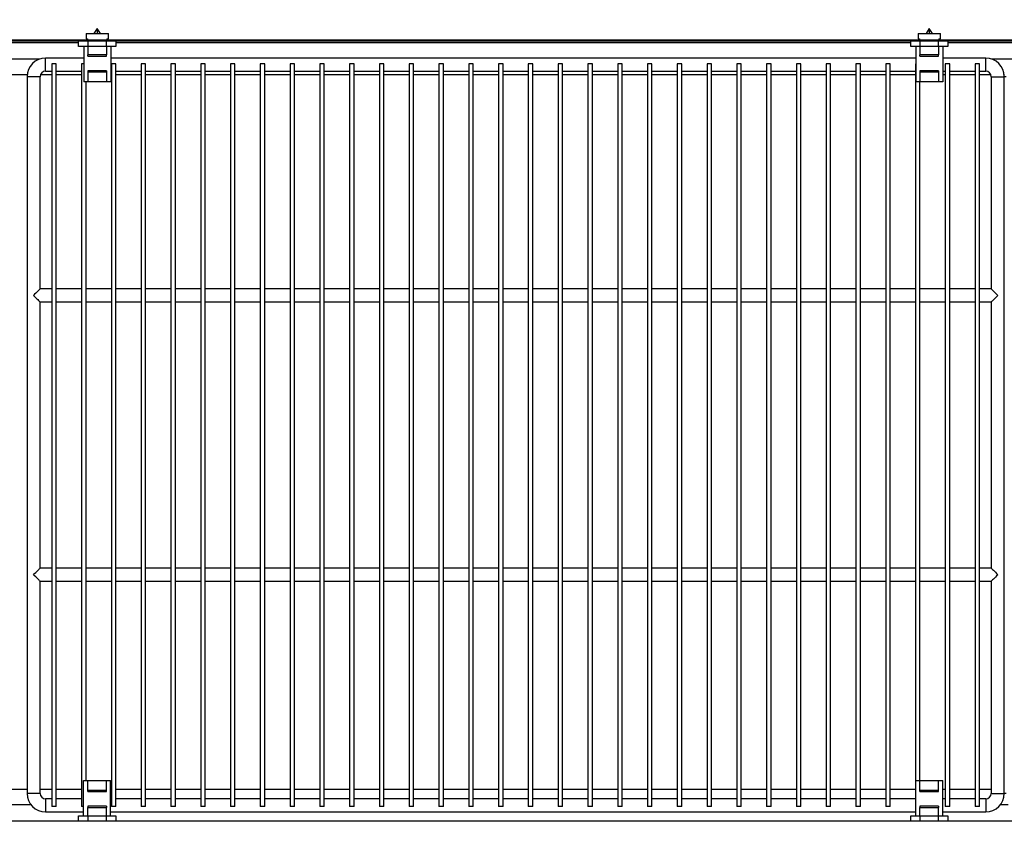
# Model space of a CAD drawing. Units: millimetres. Extents: x 2350 to 20108, y 15204 to 22633.
# Drawn here: x 16326 to 16855, y 18279 to 18710 of the extents above; entities that cross this region are included whole.
import ezdxf

# ---------------------------------------------------------------- set-up
doc = ezdxf.new("R2010")
doc.units = ezdxf.units.MM
doc.styles.add('SLDTEXTSTYLE0', font='TXT', dxfattribs={"width": 0.75})
doc.dimstyles.new('SLDDIMSTYLE2', dxfattribs={"dimtxt": 51.366374, "dimasz": 40, "dimexe": 0, "dimexo": 0.0625, "dimgap": 12.841593, "dimtad": 1, "dimdec": 1, "dimrnd": 1e-09, "dimzin": 12, "dimdsep": 46, "dimtxsty": 'SLDTEXTSTYLE0', "dimsah": 1, "dimcen": 0.09, "dimadec": 0, "dimazin": 0, "dimtfac": 1, "dimtdec": 1, "dimtmove": 0, "dimatfit": 0, "dimfxl": 1, "dimtolj": 1, "dimtzin": 12, "dimarcsym": 0})

# ---------------------------------------------------------------- blocks, each defined once
blk = doc.blocks.new('*D25')
at = {"color": 0, "lineweight": -2, "transparency": 16777216}
for p, q in [((15854.02, 18694.64), (15854.02, 18864.56)), ((15894.02, 18864.56), (17812.72, 18864.56)), ((17852.72, 18694.1), (17852.72, 18864.56))]:
    blk.add_line(p, q, dxfattribs=at)
at = {"color": 0, "transparency": 16777216}
for points in [[(15894.02, 18871.23), (15894.02, 18857.9), (15854.02, 18864.56)], [(17812.72, 18871.23), (17812.72, 18857.9), (17852.72, 18864.56)]]:
    blk.add_solid(points, dxfattribs=at)
at = {"layer": 'DEFPOINTS', "color": 0, "transparency": 16777216}
for p in [(17852.72, 18864.56), (15854.02, 18674.64), (17852.72, 18674.1)]:
    blk.add_point(p, dxfattribs=at)
at = {"color": 0, "transparency": 16777216, "insert": (16853.37, 18903.09), "char_height": 51.3664, "attachment_point": 5, "style": 'SLDTEXTSTYLE0'}
blk.add_mtext('\\A1;1999 INTERIOR', dxfattribs=at)

msp = doc.modelspace()

# ---------------------------------------------------------------- hatches: boundary and pattern name
at = {"linetype": 'Continuous'}
h = msp.add_hatch(dxfattribs=at)
h.set_pattern_fill('ANSI32', scale=20, style=0)
h.set_pattern_definition([(45, (14754.3, 16396.92), (-134.704, 134.704), []), (45, (14844.1, 16396.92), (-134.704, 134.704), [])])
edge = h.paths.add_edge_path(flags=0)
edge.add_line((17400.24, 18698.63), (17400.24, 18699.13))
edge.add_line((17400.24, 18699.13), (15854.54, 18699.13))
edge.add_arc((15854.54, 18699.15), 0.02, 180, 270, ccw=False)
edge.add_line((15854.52, 18699.15), (15854.52, 18710.1))
edge.add_line((15854.52, 18710.1), (15854.02, 18710.1))
edge.add_line((15854.02, 18710.1), (15854.02, 18699.15))
edge.add_arc((15854.54, 18699.15), 0.52, 180, 270)
edge.add_line((15854.54, 18698.63), (17400.24, 18698.63))

# ---------------------------------------------------------------- linework, layer by layer
at = {"color": 7, "linetype": 'Continuous'}
for p, q in [((16367.54, 18705.43), (16365.79, 18702.63)), ((16369.29, 18702.63), (16367.54, 18705.43)), ((16814.54, 18705.43), (16812.79, 18702.63)), ((16816.29, 18702.63), (16814.54, 18705.43)), ((17400.24, 18699.13), (15854.54, 18699.13)), ((17400.24, 18698.63), (15854.54, 18698.63)), ((16294.74, 18699.15), (16362.34, 18699.15)), ((16357.54, 18698.63), (16299.54, 18698.63)), ((16299.54, 18697.81), (16357.54, 18697.81)), ((16357.54, 18695.63), (16357.54, 18698.63)), ((16361.54, 18702.63), (16361.54, 18699.88)), ((16361.54, 18702.63), (16373.54, 18702.63)), ((16361.54, 18699.88), (16362.34, 18699.88)), ((16362.34, 18699.88), (16362.34, 18699.13)), ((16362.54, 18698.63), (16362.54, 18695.63)), ((16372.54, 18695.63), (16372.54, 18698.63)), ((16372.74, 18699.88), (16373.54, 18699.88)), ((16372.74, 18699.88), (16372.74, 18699.13)), ((16372.74, 18699.15), (16809.34, 18699.15)), ((16373.54, 18699.88), (16373.54, 18702.63)), ((16377.54, 18698.63), (16377.54, 18695.63)), ((16796.17, 18698.63), (16377.54, 18698.63)), ((16377.54, 18697.81), (16804.54, 18697.81)), ((16796.33, 18698.63), (16796.17, 18698.63)), ((16796.17, 18698.63), (16796.17, 18698.63)), ((16804.54, 18698.63), (16796.33, 18698.63)), ((16804.54, 18695.63), (16804.54, 18698.63)), ((16808.54, 18702.63), (16808.54, 18699.88)), ((16808.54, 18702.63), (16820.54, 18702.63)), ((16808.54, 18699.88), (16809.34, 18699.88)), ((16809.34, 18699.88), (16809.34, 18699.13)), ((16809.54, 18698.63), (16809.54, 18695.63)), ((16819.54, 18695.63), (16819.54, 18698.63)), ((16819.74, 18699.88), (16820.54, 18699.88)), ((16819.74, 18699.88), (16819.74, 18699.13)), ((16819.74, 18699.15), (16887.34, 18699.15)), ((16820.54, 18699.88), (16820.54, 18702.63)), ((16824.54, 18698.63), (16824.54, 18695.63)), ((16882.54, 18698.63), (16824.54, 18698.63)), ((16824.54, 18697.81), (16882.54, 18697.81)), ((16362.54, 18695.63), (16357.54, 18695.63)), ((16360.29, 18695.63), (16360.29, 18676.63)), ((16372.54, 18695.63), (16362.54, 18695.63)), ((16362.54, 18695.63), (16362.54, 18691.18)), ((16377.54, 18695.63), (16372.54, 18695.63)), ((16372.54, 18695.63), (16372.54, 18691.18)), ((16374.79, 18695.63), (16374.79, 18676.63)), ((16809.54, 18695.63), (16804.54, 18695.63)), ((16807.29, 18695.63), (16807.29, 18676.63)), ((16819.54, 18695.63), (16809.54, 18695.63)), ((16809.54, 18695.63), (16809.54, 18691.18)), ((16824.54, 18695.63), (16819.54, 18695.63)), ((16819.54, 18695.63), (16819.54, 18691.18)), ((16821.79, 18695.63), (16821.79, 18676.63)), ((16336.41, 18688.84), (16310.96, 18688.84)), ((16360.29, 18689.45), (16339.84, 18689.45)), ((16339.84, 18682.45), (16339.84, 18689.45)), ((16372.54, 18691.18), (16362.54, 18691.18)), ((16362.54, 18690.43), (16362.54, 18691.18)), ((16362.54, 18690.43), (16372.54, 18690.43)), ((16372.54, 18690.43), (16372.54, 18691.18)), ((16807.29, 18689.45), (16374.79, 18689.45)), ((16819.54, 18691.18), (16809.54, 18691.18)), ((16809.54, 18690.43), (16809.54, 18691.18)), ((16809.54, 18690.43), (16819.54, 18690.43)), ((16819.54, 18690.43), (16819.54, 18691.18)), ((16844.84, 18689.45), (16821.79, 18689.45)), ((16844.84, 18682.45), (16844.84, 18689.45)), ((16861.41, 18688.84), (16848.27, 18688.84)), ((16339.84, 18682.45), (16343.14, 18682.45)), ((16343.14, 18686.45), (16343.14, 18287.45)), ((16345.54, 18686.45), (16343.14, 18686.45)), ((16345.54, 18287.45), (16345.54, 18686.45)), ((16345.54, 18682.45), (16359.14, 18682.45)), ((16359.14, 18686.45), (16359.14, 18287.45)), ((16360.29, 18686.45), (16359.14, 18686.45)), ((16372.54, 18682.68), (16362.54, 18682.68)), ((16362.54, 18682.68), (16362.54, 18681.9)), ((16372.54, 18682.68), (16372.54, 18681.9)), ((16374.79, 18682.45), (16375.14, 18682.45)), ((16375.14, 18686.45), (16375.14, 18287.45)), ((16377.54, 18686.45), (16375.14, 18686.45)), ((16377.54, 18287.45), (16377.54, 18686.45)), ((16377.54, 18682.45), (16391.14, 18682.45)), ((16391.14, 18686.45), (16391.14, 18287.45)), ((16393.54, 18686.45), (16391.14, 18686.45)), ((16393.54, 18287.45), (16393.54, 18686.45)), ((16393.54, 18682.45), (16407.14, 18682.45)), ((16407.14, 18686.45), (16407.14, 18287.45)), ((16409.54, 18686.45), (16407.14, 18686.45)), ((16409.54, 18287.45), (16409.54, 18686.45)), ((16409.54, 18682.45), (16423.14, 18682.45)), ((16423.14, 18686.45), (16423.14, 18287.45)), ((16425.54, 18686.45), (16423.14, 18686.45)), ((16425.54, 18287.45), (16425.54, 18686.45)), ((16425.54, 18682.45), (16439.14, 18682.45)), ((16439.14, 18686.45), (16439.14, 18287.45)), ((16441.54, 18686.45), (16439.14, 18686.45)), ((16441.54, 18287.45), (16441.54, 18686.45)), ((16441.54, 18682.45), (16455.14, 18682.45)), ((16455.14, 18686.45), (16455.14, 18287.45)), ((16457.54, 18686.45), (16455.14, 18686.45)), ((16457.54, 18287.45), (16457.54, 18686.45)), ((16457.54, 18682.45), (16471.14, 18682.45)), ((16471.14, 18686.45), (16471.14, 18287.45)), ((16473.54, 18686.45), (16471.14, 18686.45)), ((16473.54, 18287.45), (16473.54, 18686.45)), ((16473.54, 18682.45), (16487.14, 18682.45)), ((16487.14, 18686.45), (16487.14, 18287.45)), ((16489.54, 18686.45), (16487.14, 18686.45)), ((16489.54, 18287.45), (16489.54, 18686.45)), ((16489.54, 18682.45), (16503.14, 18682.45)), ((16503.14, 18686.45), (16503.14, 18287.45)), ((16505.54, 18686.45), (16503.14, 18686.45)), ((16505.54, 18287.45), (16505.54, 18686.45)), ((16505.54, 18682.45), (16519.14, 18682.45)), ((16519.14, 18686.45), (16519.14, 18287.45)), ((16521.54, 18686.45), (16519.14, 18686.45)), ((16521.54, 18287.45), (16521.54, 18686.45)), ((16521.54, 18682.45), (16535.14, 18682.45)), ((16535.14, 18686.45), (16535.14, 18287.45)), ((16537.54, 18686.45), (16535.14, 18686.45)), ((16537.54, 18287.45), (16537.54, 18686.45)), ((16537.54, 18682.45), (16551.14, 18682.45)), ((16551.14, 18686.45), (16551.14, 18287.45)), ((16553.54, 18686.45), (16551.14, 18686.45)), ((16553.54, 18287.45), (16553.54, 18686.45)), ((16553.54, 18682.45), (16567.14, 18682.45)), ((16567.14, 18686.45), (16567.14, 18287.45)), ((16569.54, 18686.45), (16567.14, 18686.45)), ((16569.54, 18287.45), (16569.54, 18686.45)), ((16569.54, 18682.45), (16583.14, 18682.45)), ((16583.14, 18686.45), (16583.14, 18287.45)), ((16585.54, 18686.45), (16583.14, 18686.45)), ((16585.54, 18287.45), (16585.54, 18686.45)), ((16585.54, 18682.45), (16599.14, 18682.45)), ((16599.14, 18686.45), (16599.14, 18287.45)), ((16601.54, 18686.45), (16599.14, 18686.45)), ((16601.54, 18287.45), (16601.54, 18686.45)), ((16601.54, 18682.45), (16615.14, 18682.45)), ((16615.14, 18686.45), (16615.14, 18287.45)), ((16617.54, 18686.45), (16615.14, 18686.45)), ((16617.54, 18287.45), (16617.54, 18686.45)), ((16617.54, 18682.45), (16631.14, 18682.45)), ((16631.14, 18686.45), (16631.14, 18287.45)), ((16633.54, 18686.45), (16631.14, 18686.45)), ((16633.54, 18287.45), (16633.54, 18686.45)), ((16633.54, 18682.45), (16647.14, 18682.45)), ((16647.14, 18686.45), (16647.14, 18287.45)), ((16649.54, 18686.45), (16647.14, 18686.45)), ((16649.54, 18287.45), (16649.54, 18686.45)), ((16649.54, 18682.45), (16663.14, 18682.45)), ((16663.14, 18686.45), (16663.14, 18287.45)), ((16665.54, 18686.45), (16663.14, 18686.45)), ((16665.54, 18287.45), (16665.54, 18686.45)), ((16665.54, 18682.45), (16679.14, 18682.45)), ((16679.14, 18686.45), (16679.14, 18287.45)), ((16681.54, 18686.45), (16679.14, 18686.45)), ((16681.54, 18287.45), (16681.54, 18686.45)), ((16681.54, 18682.45), (16695.14, 18682.45)), ((16695.14, 18686.45), (16695.14, 18287.45)), ((16697.54, 18686.45), (16695.14, 18686.45)), ((16697.54, 18287.45), (16697.54, 18686.45)), ((16697.54, 18682.45), (16711.14, 18682.45)), ((16711.14, 18686.45), (16711.14, 18287.45)), ((16713.54, 18686.45), (16711.14, 18686.45)), ((16713.54, 18287.45), (16713.54, 18686.45)), ((16713.54, 18682.45), (16727.14, 18682.45)), ((16727.14, 18686.45), (16727.14, 18287.45)), ((16729.54, 18686.45), (16727.14, 18686.45)), ((16729.54, 18287.45), (16729.54, 18686.45)), ((16729.54, 18682.45), (16743.14, 18682.45)), ((16743.14, 18686.45), (16743.14, 18287.45)), ((16745.54, 18686.45), (16743.14, 18686.45)), ((16745.54, 18287.45), (16745.54, 18686.45)), ((16745.54, 18682.45), (16759.14, 18682.45)), ((16759.14, 18686.45), (16759.14, 18287.45)), ((16761.54, 18686.45), (16759.14, 18686.45)), ((16761.54, 18287.45), (16761.54, 18686.45)), ((16761.54, 18682.45), (16775.14, 18682.45)), ((16775.14, 18686.45), (16775.14, 18287.45)), ((16777.54, 18686.45), (16775.14, 18686.45)), ((16777.54, 18287.45), (16777.54, 18686.45)), ((16777.54, 18682.45), (16791.14, 18682.45)), ((16791.14, 18686.45), (16791.14, 18287.45)), ((16793.54, 18686.45), (16791.14, 18686.45)), ((16793.54, 18287.45), (16793.54, 18686.45)), ((16793.54, 18682.45), (16807.14, 18682.45)), ((16807.14, 18686.45), (16807.14, 18287.45)), ((16807.29, 18686.45), (16807.14, 18686.45)), ((16819.54, 18682.68), (16809.54, 18682.68)), ((16809.54, 18682.68), (16809.54, 18681.9)), ((16819.54, 18682.68), (16819.54, 18681.9)), ((16821.79, 18682.45), (16823.14, 18682.45)), ((16823.14, 18686.45), (16823.14, 18287.45)), ((16825.54, 18686.45), (16823.14, 18686.45)), ((16825.54, 18287.45), (16825.54, 18686.45)), ((16825.54, 18682.45), (16839.14, 18682.45)), ((16839.14, 18686.45), (16839.14, 18287.45)), ((16841.54, 18686.45), (16839.14, 18686.45)), ((16841.54, 18287.45), (16841.54, 18686.45)), ((16841.54, 18682.45), (16844.84, 18682.45)), ((16317.46, 18680.65), (16329.91, 18680.65)), ((16329.84, 18679.45), (16329.84, 18294.45)), ((16336.84, 18679.45), (16329.84, 18679.45)), ((16336.84, 18565.45), (16336.84, 18679.45)), ((16337.09, 18680.65), (16343.14, 18680.65)), ((16345.54, 18680.65), (16359.14, 18680.65)), ((16372.54, 18681.9), (16362.54, 18681.9)), ((16362.54, 18681.9), (16362.54, 18676.63)), ((16372.54, 18681.9), (16372.54, 18676.63)), ((16374.79, 18680.65), (16375.14, 18680.65)), ((16377.54, 18680.65), (16391.14, 18680.65)), ((16393.54, 18680.65), (16407.14, 18680.65)), ((16409.54, 18680.65), (16423.14, 18680.65)), ((16425.54, 18680.65), (16439.14, 18680.65)), ((16441.54, 18680.65), (16455.14, 18680.65)), ((16457.54, 18680.65), (16471.14, 18680.65)), ((16473.54, 18680.65), (16487.14, 18680.65)), ((16489.54, 18680.65), (16503.14, 18680.65)), ((16505.54, 18680.65), (16519.14, 18680.65)), ((16521.54, 18680.65), (16535.14, 18680.65)), ((16537.54, 18680.65), (16551.14, 18680.65)), ((16553.54, 18680.65), (16567.14, 18680.65)), ((16569.54, 18680.65), (16583.14, 18680.65)), ((16585.54, 18680.65), (16599.14, 18680.65)), ((16601.54, 18680.65), (16615.14, 18680.65)), ((16617.54, 18680.65), (16631.14, 18680.65)), ((16633.54, 18680.65), (16647.14, 18680.65)), ((16649.54, 18680.65), (16663.14, 18680.65)), ((16665.54, 18680.65), (16679.14, 18680.65)), ((16681.54, 18680.65), (16695.14, 18680.65)), ((16697.54, 18680.65), (16711.14, 18680.65)), ((16713.54, 18680.65), (16727.14, 18680.65)), ((16729.54, 18680.65), (16743.14, 18680.65)), ((16745.54, 18680.65), (16759.14, 18680.65)), ((16761.54, 18680.65), (16775.14, 18680.65)), ((16777.54, 18680.65), (16791.14, 18680.65)), ((16793.54, 18680.65), (16807.14, 18680.65)), ((16819.54, 18681.9), (16809.54, 18681.9)), ((16809.54, 18681.9), (16809.54, 18676.63)), ((16819.54, 18681.9), (16819.54, 18676.63)), ((16821.79, 18680.65), (16823.14, 18680.65)), ((16825.54, 18680.65), (16839.14, 18680.65)), ((16841.54, 18680.65), (16847.59, 18680.65)), ((16847.84, 18679.45), (16847.84, 18565.45)), ((16847.84, 18679.45), (16854.84, 18679.45)), ((16854.77, 18680.65), (16854.91, 18680.65)), ((16854.84, 18294.45), (16854.84, 18679.45)), ((16855.84, 18679.45), (16854.84, 18679.45)), ((16362.54, 18676.63), (16360.29, 18676.63)), ((16361.54, 18301.45), (16361.54, 18676.63)), ((16372.54, 18676.63), (16362.54, 18676.63)), ((16374.79, 18676.63), (16372.54, 18676.63)), ((16809.54, 18676.63), (16807.29, 18676.63)), ((16809.54, 18301.45), (16809.54, 18676.63)), ((16819.54, 18676.63), (16809.54, 18676.63)), ((16821.79, 18676.63), (16819.54, 18676.63)), ((16343.14, 18565.45), (16336.84, 18565.45)), ((16359.14, 18565.45), (16345.54, 18565.45)), ((16375.14, 18565.45), (16361.54, 18565.45)), ((16391.14, 18565.45), (16377.54, 18565.45)), ((16407.14, 18565.45), (16393.54, 18565.45)), ((16423.14, 18565.45), (16409.54, 18565.45)), ((16439.14, 18565.45), (16425.54, 18565.45)), ((16455.14, 18565.45), (16441.54, 18565.45)), ((16471.14, 18565.45), (16457.54, 18565.45)), ((16487.14, 18565.45), (16473.54, 18565.45)), ((16503.14, 18565.45), (16489.54, 18565.45)), ((16519.14, 18565.45), (16505.54, 18565.45)), ((16535.14, 18565.45), (16521.54, 18565.45)), ((16551.14, 18565.45), (16537.54, 18565.45)), ((16567.14, 18565.45), (16553.54, 18565.45)), ((16583.14, 18565.45), (16569.54, 18565.45)), ((16599.14, 18565.45), (16585.54, 18565.45)), ((16615.14, 18565.45), (16601.54, 18565.45)), ((16631.14, 18565.45), (16617.54, 18565.45)), ((16647.14, 18565.45), (16633.54, 18565.45)), ((16663.14, 18565.45), (16649.54, 18565.45)), ((16679.14, 18565.45), (16665.54, 18565.45)), ((16695.14, 18565.45), (16681.54, 18565.45)), ((16711.14, 18565.45), (16697.54, 18565.45)), ((16727.14, 18565.45), (16713.54, 18565.45)), ((16743.14, 18565.45), (16729.54, 18565.45)), ((16759.14, 18565.45), (16745.54, 18565.45)), ((16775.14, 18565.45), (16761.54, 18565.45)), ((16791.14, 18565.45), (16777.54, 18565.45)), ((16807.14, 18565.45), (16793.54, 18565.45)), ((16823.14, 18565.45), (16809.54, 18565.45)), ((16839.14, 18565.45), (16825.54, 18565.45)), ((16847.84, 18565.45), (16841.54, 18565.45)), ((16336.84, 18415.45), (16336.84, 18558.45)), ((16336.84, 18558.45), (16343.14, 18558.45)), ((16345.54, 18558.45), (16359.14, 18558.45)), ((16361.54, 18558.45), (16375.14, 18558.45)), ((16377.54, 18558.45), (16391.14, 18558.45)), ((16393.54, 18558.45), (16407.14, 18558.45)), ((16409.54, 18558.45), (16423.14, 18558.45)), ((16425.54, 18558.45), (16439.14, 18558.45)), ((16441.54, 18558.45), (16455.14, 18558.45)), ((16457.54, 18558.45), (16471.14, 18558.45)), ((16473.54, 18558.45), (16487.14, 18558.45)), ((16489.54, 18558.45), (16503.14, 18558.45)), ((16505.54, 18558.45), (16519.14, 18558.45)), ((16521.54, 18558.45), (16535.14, 18558.45)), ((16537.54, 18558.45), (16551.14, 18558.45)), ((16553.54, 18558.45), (16567.14, 18558.45)), ((16569.54, 18558.45), (16583.14, 18558.45)), ((16585.54, 18558.45), (16599.14, 18558.45)), ((16601.54, 18558.45), (16615.14, 18558.45)), ((16617.54, 18558.45), (16631.14, 18558.45)), ((16633.54, 18558.45), (16647.14, 18558.45)), ((16649.54, 18558.45), (16663.14, 18558.45)), ((16665.54, 18558.45), (16679.14, 18558.45)), ((16681.54, 18558.45), (16695.14, 18558.45)), ((16697.54, 18558.45), (16711.14, 18558.45)), ((16713.54, 18558.45), (16727.14, 18558.45)), ((16729.54, 18558.45), (16743.14, 18558.45)), ((16745.54, 18558.45), (16759.14, 18558.45)), ((16761.54, 18558.45), (16775.14, 18558.45)), ((16777.54, 18558.45), (16791.14, 18558.45)), ((16793.54, 18558.45), (16807.14, 18558.45)), ((16809.54, 18558.45), (16823.14, 18558.45)), ((16825.54, 18558.45), (16839.14, 18558.45)), ((16841.54, 18558.45), (16847.84, 18558.45)), ((16847.84, 18558.45), (16847.84, 18415.45)), ((16343.14, 18415.45), (16336.84, 18415.45)), ((16359.14, 18415.45), (16345.54, 18415.45)), ((16375.14, 18415.45), (16361.54, 18415.45)), ((16391.14, 18415.45), (16377.54, 18415.45)), ((16407.14, 18415.45), (16393.54, 18415.45)), ((16423.14, 18415.45), (16409.54, 18415.45)), ((16439.14, 18415.45), (16425.54, 18415.45)), ((16455.14, 18415.45), (16441.54, 18415.45)), ((16471.14, 18415.45), (16457.54, 18415.45)), ((16487.14, 18415.45), (16473.54, 18415.45)), ((16503.14, 18415.45), (16489.54, 18415.45)), ((16519.14, 18415.45), (16505.54, 18415.45)), ((16535.14, 18415.45), (16521.54, 18415.45)), ((16551.14, 18415.45), (16537.54, 18415.45)), ((16567.14, 18415.45), (16553.54, 18415.45)), ((16583.14, 18415.45), (16569.54, 18415.45)), ((16599.14, 18415.45), (16585.54, 18415.45)), ((16615.14, 18415.45), (16601.54, 18415.45)), ((16631.14, 18415.45), (16617.54, 18415.45)), ((16647.14, 18415.45), (16633.54, 18415.45)), ((16663.14, 18415.45), (16649.54, 18415.45)), ((16679.14, 18415.45), (16665.54, 18415.45)), ((16695.14, 18415.45), (16681.54, 18415.45)), ((16711.14, 18415.45), (16697.54, 18415.45)), ((16727.14, 18415.45), (16713.54, 18415.45)), ((16743.14, 18415.45), (16729.54, 18415.45)), ((16759.14, 18415.45), (16745.54, 18415.45)), ((16775.14, 18415.45), (16761.54, 18415.45)), ((16791.14, 18415.45), (16777.54, 18415.45)), ((16807.14, 18415.45), (16793.54, 18415.45)), ((16823.14, 18415.45), (16809.54, 18415.45)), ((16839.14, 18415.45), (16825.54, 18415.45)), ((16847.84, 18415.45), (16841.54, 18415.45)), ((16336.84, 18294.45), (16336.84, 18408.45)), ((16336.84, 18408.45), (16343.14, 18408.45)), ((16345.54, 18408.45), (16359.14, 18408.45)), ((16361.54, 18408.45), (16375.14, 18408.45)), ((16377.54, 18408.45), (16391.14, 18408.45)), ((16393.54, 18408.45), (16407.14, 18408.45)), ((16409.54, 18408.45), (16423.14, 18408.45)), ((16425.54, 18408.45), (16439.14, 18408.45)), ((16441.54, 18408.45), (16455.14, 18408.45)), ((16457.54, 18408.45), (16471.14, 18408.45)), ((16473.54, 18408.45), (16487.14, 18408.45)), ((16489.54, 18408.45), (16503.14, 18408.45)), ((16505.54, 18408.45), (16519.14, 18408.45)), ((16521.54, 18408.45), (16535.14, 18408.45)), ((16537.54, 18408.45), (16551.14, 18408.45)), ((16553.54, 18408.45), (16567.14, 18408.45)), ((16569.54, 18408.45), (16583.14, 18408.45)), ((16585.54, 18408.45), (16599.14, 18408.45)), ((16601.54, 18408.45), (16615.14, 18408.45)), ((16617.54, 18408.45), (16631.14, 18408.45)), ((16633.54, 18408.45), (16647.14, 18408.45)), ((16649.54, 18408.45), (16663.14, 18408.45)), ((16665.54, 18408.45), (16679.14, 18408.45)), ((16681.54, 18408.45), (16695.14, 18408.45)), ((16697.54, 18408.45), (16711.14, 18408.45)), ((16713.54, 18408.45), (16727.14, 18408.45)), ((16729.54, 18408.45), (16743.14, 18408.45)), ((16745.54, 18408.45), (16759.14, 18408.45)), ((16761.54, 18408.45), (16775.14, 18408.45)), ((16777.54, 18408.45), (16791.14, 18408.45)), ((16793.54, 18408.45), (16807.14, 18408.45)), ((16809.54, 18408.45), (16823.14, 18408.45)), ((16825.54, 18408.45), (16839.14, 18408.45)), ((16841.54, 18408.45), (16847.84, 18408.45)), ((16847.84, 18408.45), (16847.84, 18294.45)), ((16360.27, 18282.45), (16360.27, 18301.45)), ((16360.27, 18301.45), (16362.52, 18301.45)), ((16362.52, 18301.45), (16372.52, 18301.45)), ((16362.52, 18296.18), (16362.52, 18301.45)), ((16372.52, 18296.18), (16372.52, 18301.45)), ((16372.52, 18301.45), (16374.77, 18301.45)), ((16374.77, 18282.45), (16374.77, 18301.45)), ((16807.29, 18282.45), (16807.29, 18301.45)), ((16807.29, 18301.45), (16809.54, 18301.45)), ((16809.54, 18301.45), (16819.54, 18301.45)), ((16809.54, 18296.18), (16809.54, 18301.45)), ((16819.54, 18296.18), (16819.54, 18301.45)), ((16819.54, 18301.45), (16821.79, 18301.45)), ((16821.79, 18282.45), (16821.79, 18301.45)), ((16329.84, 18296.61), (16317.53, 18296.61)), ((16343.14, 18296.61), (16336.84, 18296.61)), ((16359.14, 18296.61), (16345.54, 18296.61)), ((16362.52, 18296.18), (16372.52, 18296.18)), ((16362.52, 18295.4), (16362.52, 18296.18)), ((16372.52, 18295.4), (16372.52, 18296.18)), ((16375.14, 18296.61), (16374.77, 18296.61)), ((16391.14, 18296.61), (16377.54, 18296.61)), ((16407.14, 18296.61), (16393.54, 18296.61)), ((16423.14, 18296.61), (16409.54, 18296.61)), ((16439.14, 18296.61), (16425.54, 18296.61)), ((16455.14, 18296.61), (16441.54, 18296.61)), ((16471.14, 18296.61), (16457.54, 18296.61)), ((16487.14, 18296.61), (16473.54, 18296.61)), ((16503.14, 18296.61), (16489.54, 18296.61)), ((16519.14, 18296.61), (16505.54, 18296.61)), ((16535.14, 18296.61), (16521.54, 18296.61)), ((16551.14, 18296.61), (16537.54, 18296.61)), ((16567.14, 18296.61), (16553.54, 18296.61)), ((16583.14, 18296.61), (16569.54, 18296.61)), ((16599.14, 18296.61), (16585.54, 18296.61)), ((16615.14, 18296.61), (16601.54, 18296.61)), ((16631.14, 18296.61), (16617.54, 18296.61)), ((16647.14, 18296.61), (16633.54, 18296.61)), ((16663.14, 18296.61), (16649.54, 18296.61)), ((16679.14, 18296.61), (16665.54, 18296.61)), ((16695.14, 18296.61), (16681.54, 18296.61)), ((16711.14, 18296.61), (16697.54, 18296.61)), ((16727.14, 18296.61), (16713.54, 18296.61)), ((16743.14, 18296.61), (16729.54, 18296.61)), ((16759.14, 18296.61), (16745.54, 18296.61)), ((16775.14, 18296.61), (16761.54, 18296.61)), ((16791.14, 18296.61), (16777.54, 18296.61)), ((16807.14, 18296.61), (16793.54, 18296.61)), ((16809.54, 18296.18), (16819.54, 18296.18)), ((16809.54, 18295.4), (16809.54, 18296.18)), ((16819.54, 18295.4), (16819.54, 18296.18)), ((16823.14, 18296.61), (16821.79, 18296.61)), ((16839.14, 18296.61), (16825.54, 18296.61)), ((16847.84, 18296.61), (16841.54, 18296.61)), ((16336.84, 18294.45), (16329.84, 18294.45)), ((16343.14, 18291.45), (16339.84, 18291.45)), ((16339.84, 18291.45), (16339.84, 18284.45)), ((16359.14, 18291.45), (16345.54, 18291.45)), ((16362.52, 18295.4), (16372.52, 18295.4)), ((16375.14, 18291.45), (16374.77, 18291.45)), ((16391.14, 18291.45), (16377.54, 18291.45)), ((16407.14, 18291.45), (16393.54, 18291.45)), ((16423.14, 18291.45), (16409.54, 18291.45)), ((16439.14, 18291.45), (16425.54, 18291.45)), ((16455.14, 18291.45), (16441.54, 18291.45)), ((16471.14, 18291.45), (16457.54, 18291.45)), ((16487.14, 18291.45), (16473.54, 18291.45)), ((16503.14, 18291.45), (16489.54, 18291.45)), ((16519.14, 18291.45), (16505.54, 18291.45)), ((16535.14, 18291.45), (16521.54, 18291.45)), ((16551.14, 18291.45), (16537.54, 18291.45)), ((16567.14, 18291.45), (16553.54, 18291.45)), ((16583.14, 18291.45), (16569.54, 18291.45)), ((16599.14, 18291.45), (16585.54, 18291.45)), ((16615.14, 18291.45), (16601.54, 18291.45)), ((16631.14, 18291.45), (16617.54, 18291.45)), ((16647.14, 18291.45), (16633.54, 18291.45)), ((16663.14, 18291.45), (16649.54, 18291.45)), ((16679.14, 18291.45), (16665.54, 18291.45)), ((16695.14, 18291.45), (16681.54, 18291.45)), ((16711.14, 18291.45), (16697.54, 18291.45)), ((16727.14, 18291.45), (16713.54, 18291.45)), ((16743.14, 18291.45), (16729.54, 18291.45)), ((16759.14, 18291.45), (16745.54, 18291.45)), ((16775.14, 18291.45), (16761.54, 18291.45)), ((16791.14, 18291.45), (16777.54, 18291.45)), ((16807.14, 18291.45), (16793.54, 18291.45)), ((16809.54, 18295.4), (16819.54, 18295.4)), ((16823.14, 18291.45), (16821.79, 18291.45)), ((16839.14, 18291.45), (16825.54, 18291.45)), ((16844.84, 18291.45), (16841.54, 18291.45)), ((16844.84, 18291.45), (16844.84, 18284.45)), ((16847.84, 18294.45), (16854.84, 18294.45)), ((16855.84, 18294.45), (16854.84, 18294.45)), ((16315.51, 18288.42), (16331.86, 18288.42)), ((16345.54, 18287.45), (16343.14, 18287.45)), ((16360.27, 18287.45), (16359.14, 18287.45)), ((16372.52, 18287.65), (16362.52, 18287.65)), ((16362.52, 18287.65), (16362.52, 18286.9)), ((16362.52, 18282.45), (16362.52, 18286.9)), ((16362.52, 18286.9), (16372.52, 18286.9)), ((16372.52, 18287.65), (16372.52, 18286.9)), ((16372.52, 18282.45), (16372.52, 18286.9)), ((16377.54, 18287.45), (16375.14, 18287.45)), ((16393.54, 18287.45), (16391.14, 18287.45)), ((16409.54, 18287.45), (16407.14, 18287.45)), ((16425.54, 18287.45), (16423.14, 18287.45)), ((16441.54, 18287.45), (16439.14, 18287.45)), ((16457.54, 18287.45), (16455.14, 18287.45)), ((16473.54, 18287.45), (16471.14, 18287.45)), ((16489.54, 18287.45), (16487.14, 18287.45)), ((16505.54, 18287.45), (16503.14, 18287.45)), ((16521.54, 18287.45), (16519.14, 18287.45)), ((16537.54, 18287.45), (16535.14, 18287.45)), ((16553.54, 18287.45), (16551.14, 18287.45)), ((16569.54, 18287.45), (16567.14, 18287.45)), ((16585.54, 18287.45), (16583.14, 18287.45)), ((16601.54, 18287.45), (16599.14, 18287.45)), ((16617.54, 18287.45), (16615.14, 18287.45)), ((16633.54, 18287.45), (16631.14, 18287.45)), ((16649.54, 18287.45), (16647.14, 18287.45)), ((16665.54, 18287.45), (16663.14, 18287.45)), ((16681.54, 18287.45), (16679.14, 18287.45)), ((16697.54, 18287.45), (16695.14, 18287.45)), ((16713.54, 18287.45), (16711.14, 18287.45)), ((16729.54, 18287.45), (16727.14, 18287.45)), ((16745.54, 18287.45), (16743.14, 18287.45)), ((16761.54, 18287.45), (16759.14, 18287.45)), ((16777.54, 18287.45), (16775.14, 18287.45)), ((16793.54, 18287.45), (16791.14, 18287.45)), ((16807.29, 18287.45), (16807.14, 18287.45)), ((16819.54, 18287.65), (16809.54, 18287.65)), ((16809.54, 18287.65), (16809.54, 18286.9)), ((16809.54, 18286.9), (16819.54, 18286.9)), ((16809.54, 18282.45), (16809.54, 18286.9)), ((16819.54, 18287.65), (16819.54, 18286.9)), ((16819.54, 18282.45), (16819.54, 18286.9)), ((16825.54, 18287.45), (16823.14, 18287.45)), ((16841.54, 18287.45), (16839.14, 18287.45)), ((16852.82, 18288.42), (16856.86, 18288.42)), ((16339.84, 18284.45), (16360.27, 18284.45)), ((16357.52, 18279.45), (16357.52, 18282.45)), ((16357.52, 18282.45), (16362.52, 18282.45)), ((16362.52, 18282.45), (16362.52, 18279.45)), ((16362.52, 18282.45), (16372.52, 18282.45)), ((16372.52, 18279.45), (16372.52, 18282.45)), ((16372.52, 18282.45), (16377.52, 18282.45)), ((16374.77, 18284.45), (16807.29, 18284.45)), ((16377.52, 18282.45), (16377.52, 18279.45)), ((16804.54, 18279.45), (16804.54, 18282.45)), ((16804.54, 18282.45), (16809.54, 18282.45)), ((16809.54, 18282.45), (16809.54, 18279.45)), ((16809.54, 18282.45), (16819.54, 18282.45)), ((16819.54, 18279.45), (16819.54, 18282.45)), ((16819.54, 18282.45), (16824.54, 18282.45)), ((16821.79, 18284.45), (16844.84, 18284.45)), ((16824.54, 18282.45), (16824.54, 18279.45)), ((17853.02, 18279.45), (15854.02, 18279.45))]:
    msp.add_line(p, q, dxfattribs=at)
at = {"color": 7, "linetype": 'Continuous', "flags": 128}
for points in [[(16336.84, 18565.45), (16336.79, 18565.39), (16336.63, 18565.24), (16336.37, 18564.98), (16336.02, 18564.63), (16335.59, 18564.2), (16335.09, 18563.7), (16334.54, 18563.14), (16333.95, 18562.56), (16333.34, 18561.95)], [(16333.34, 18561.95), (16333.95, 18561.34), (16334.54, 18560.75), (16335.09, 18560.2), (16335.59, 18559.7), (16336.02, 18559.27), (16336.37, 18558.92), (16336.63, 18558.66), (16336.79, 18558.5), (16336.84, 18558.45)], [(16851.34, 18561.95), (16850.7, 18562.59), (16850.08, 18563.21), (16849.5, 18563.79), (16848.98, 18564.31), (16848.55, 18564.74), (16848.21, 18565.08), (16847.97, 18565.31), (16847.86, 18565.43), (16847.84, 18565.45)], [(16847.84, 18558.45), (16847.86, 18558.46), (16847.97, 18558.58), (16848.21, 18558.81), (16848.55, 18559.15), (16848.98, 18559.59), (16849.5, 18560.11), (16850.08, 18560.68), (16850.7, 18561.3), (16851.34, 18561.95)], [(16333.34, 18411.95), (16333.95, 18412.56), (16334.54, 18413.14), (16335.09, 18413.7), (16335.59, 18414.2), (16336.02, 18414.63), (16336.37, 18414.98), (16336.63, 18415.24), (16336.79, 18415.39), (16336.84, 18415.45)], [(16847.84, 18415.45), (16847.86, 18415.43), (16847.97, 18415.31), (16848.21, 18415.08), (16848.55, 18414.74), (16848.98, 18414.31), (16849.5, 18413.79), (16850.08, 18413.21), (16850.7, 18412.59), (16851.34, 18411.95)], [(16336.84, 18408.45), (16336.79, 18408.5), (16336.63, 18408.66), (16336.37, 18408.92), (16336.02, 18409.27), (16335.59, 18409.7), (16335.09, 18410.2), (16334.54, 18410.75), (16333.95, 18411.34), (16333.34, 18411.95)], [(16851.34, 18411.95), (16850.7, 18411.3), (16850.08, 18410.68), (16849.5, 18410.11), (16848.98, 18409.59), (16848.55, 18409.15), (16848.21, 18408.81), (16847.97, 18408.58), (16847.86, 18408.46), (16847.84, 18408.45)]]:
    msp.add_lwpolyline(points, dxfattribs=at)
at = {"color": 7, "linetype": 'Continuous'}
for centre, radius, start, end in [((16339.84, 18679.45), 10, 90, 180), ((16844.84, 18679.45), 10, 0, 90), ((16339.84, 18679.45), 3, 90, 180), ((16844.84, 18679.45), 3, 0, 90), ((16339.84, 18294.45), 10, 180, 270), ((16339.84, 18294.45), 3, 180, 270), ((16844.84, 18294.45), 3, 270, 0), ((16844.84, 18294.45), 10, 270, 0)]:
    msp.add_arc(centre, radius, start, end, dxfattribs=at)
msp.add_ellipse((16792.56, 18687.64), major_axis=(8.96, 8.96), ratio=0.710565, start_param=0.601949, end_param=0.617781, dxfattribs=at)
for points in [[(16367.54, 18705.43), (16367.54, 18705.38), (16367.54, 18705.29), (16367.54, 18704.6), (16367.54, 18703.7), (16367.54, 18702.97), (16367.54, 18702.63)], [(16814.54, 18705.43), (16814.54, 18705.38), (16814.54, 18705.29), (16814.54, 18704.6), (16814.54, 18703.7), (16814.54, 18702.97), (16814.54, 18702.63)]]:
    msp.add_open_spline(points, degree=3, knots=[0, 0, 0, 0, 0.279994, 0.545928, 0.787554, 1, 1, 1, 1], dxfattribs=at)

# ---------------------------------------------------------------- dimensions: what is measured, and where the dimension line sits
at = {"color": 7}
dim = msp.add_linear_dim(base=(17852.72, 18864.56), p1=(15854.02, 18674.64), p2=(17852.72, 18674.1), text='<> INTERIOR', dimstyle='SLDDIMSTYLE2', override={"dimexo": 20, "dimdec": 0, "dimpost": ''}, dxfattribs=at)
dim.commit()
dim.dimension.update_dxf_attribs({"geometry": '*D25', "text_midpoint": (16853.37, 18903.09)})

doc.saveas('drawing.dxf')
